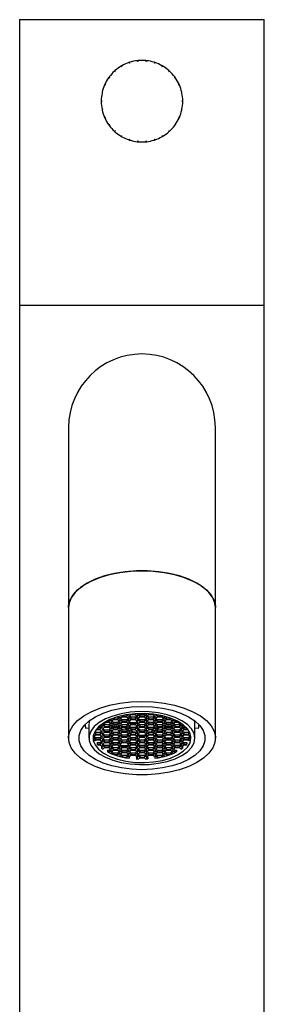
# Model space of a CAD drawing. Units: millimetres. Extents: x 20 to 283, y 20 to 450.
# Drawn here: x 29 to 59, y 329 to 450 of the extents above; entities that cross this region are included whole.
import ezdxf

# ---------------------------------------------------------------- set-up
doc = ezdxf.new("R2010")
doc.units = ezdxf.units.MM

msp = doc.modelspace()

# ---------------------------------------------------------------- linework, layer by layer
at = {"color": 7, "linetype": 'Continuous', "lineweight": 25}
for p, q in [((28.7, 450.18), (28.7, 415.18)), ((28.7, 450.18), (43.7, 450.18)), ((43.7, 450.18), (58.7, 450.18)), ((58.7, 415.18), (58.7, 450.18)), ((41.2, 444.51), (41.16, 444.48)), ((41.16, 444.48), (41.25, 444.42)), ((41.25, 444.53), (41.2, 444.51)), ((41.25, 444.42), (41.2, 444.51)), ((41.25, 444.42), (41.25, 444.53)), ((42.16, 444.93), (42.11, 444.91)), ((42.11, 444.91), (42.19, 444.84)), ((42.21, 444.95), (42.16, 444.93)), ((42.19, 444.84), (42.16, 444.93)), ((42.19, 444.84), (42.21, 444.95)), ((43.18, 445.15), (43.13, 445.14)), ((43.13, 445.14), (43.19, 445.05)), ((43.19, 445.05), (43.18, 445.15)), ((43.23, 445.15), (43.18, 445.15)), ((43.19, 445.05), (43.23, 445.15)), ((44.18, 445.15), (44.22, 445.05)), ((44.23, 445.15), (44.18, 445.15)), ((44.22, 445.05), (44.23, 445.15)), ((44.22, 445.05), (44.28, 445.14)), ((44.28, 445.14), (44.23, 445.15)), ((45.2, 444.95), (45.22, 444.84)), ((45.25, 444.93), (45.2, 444.94)), ((45.22, 444.84), (45.25, 444.93)), ((45.22, 444.84), (45.3, 444.91)), ((45.3, 444.91), (45.25, 444.93)), ((46.16, 444.53), (46.15, 444.42)), ((46.15, 444.42), (46.2, 444.51)), ((46.15, 444.42), (46.25, 444.48)), ((46.2, 444.51), (46.16, 444.53)), ((46.25, 444.48), (46.2, 444.51)), ((39.69, 443.15), (39.66, 443.11)), ((39.74, 443.06), (39.69, 443.15)), ((40.36, 443.89), (40.32, 443.86)), ((40.32, 443.86), (40.43, 443.82)), ((40.4, 443.92), (40.36, 443.89)), ((40.43, 443.82), (40.36, 443.89)), ((40.43, 443.82), (40.4, 443.92)), ((47.01, 443.92), (46.98, 443.82)), ((46.98, 443.82), (47.05, 443.89)), ((46.98, 443.82), (47.09, 443.86)), ((47.05, 443.89), (47.01, 443.92)), ((47.09, 443.86), (47.05, 443.89)), ((47.72, 443.15), (47.67, 443.06)), ((47.75, 443.11), (47.72, 443.15)), ((39.14, 442.21), (39.12, 442.16)), ((39.12, 442.16), (39.23, 442.17)), ((39.16, 442.25), (39.14, 442.21)), ((39.23, 442.17), (39.14, 442.21)), ((39.23, 442.17), (39.16, 442.25)), ((39.66, 443.11), (39.63, 443.07)), ((39.63, 443.07), (39.74, 443.06)), ((39.74, 443.06), (39.66, 443.11)), ((47.67, 443.06), (47.75, 443.11)), ((47.67, 443.06), (47.78, 443.07)), ((47.78, 443.07), (47.75, 443.11)), ((48.25, 442.25), (48.18, 442.17)), ((48.18, 442.17), (48.27, 442.21)), ((48.18, 442.17), (48.29, 442.16)), ((48.27, 442.21), (48.25, 442.25)), ((48.29, 442.16), (48.27, 442.21)), ((38.81, 441.21), (38.8, 441.17)), ((38.8, 441.17), (38.91, 441.19)), ((38.82, 441.26), (38.81, 441.21)), ((38.91, 441.19), (38.81, 441.21)), ((38.91, 441.19), (38.82, 441.26)), ((48.58, 441.26), (48.5, 441.19)), ((48.5, 441.19), (48.59, 441.21)), ((48.5, 441.19), (48.6, 441.17)), ((48.59, 441.21), (48.58, 441.26)), ((48.6, 441.17), (48.59, 441.21)), ((38.8, 440.18), (38.7, 440.23)), ((38.7, 440.23), (38.7, 440.18)), ((38.7, 440.13), (38.8, 440.18)), ((38.8, 440.18), (38.7, 440.18)), ((38.7, 440.18), (38.71, 440.13)), ((48.7, 440.23), (48.6, 440.18)), ((48.6, 440.18), (48.7, 440.13)), ((48.6, 440.18), (48.7, 440.18)), ((48.7, 440.18), (48.7, 440.22)), ((48.7, 440.13), (48.7, 440.18)), ((38.91, 439.16), (38.8, 439.18)), ((38.8, 439.18), (38.81, 439.14)), ((38.91, 439.16), (38.81, 439.14)), ((38.81, 439.14), (38.82, 439.09)), ((38.82, 439.09), (38.91, 439.16)), ((48.6, 439.18), (48.5, 439.16)), ((48.5, 439.16), (48.58, 439.09)), ((48.5, 439.16), (48.59, 439.14)), ((48.58, 439.09), (48.59, 439.14)), ((48.59, 439.14), (48.6, 439.18)), ((39.23, 438.18), (39.12, 438.19)), ((39.12, 438.19), (39.14, 438.14)), ((39.23, 438.18), (39.14, 438.14)), ((39.14, 438.14), (39.16, 438.1)), ((39.16, 438.1), (39.23, 438.18)), ((39.74, 437.3), (39.63, 437.28)), ((39.63, 437.28), (39.66, 437.24)), ((39.74, 437.3), (39.66, 437.24)), ((39.66, 437.24), (39.69, 437.2)), ((39.69, 437.2), (39.74, 437.3)), ((47.78, 437.28), (47.67, 437.3)), ((47.67, 437.3), (47.72, 437.2)), ((47.67, 437.3), (47.75, 437.24)), ((47.72, 437.2), (47.75, 437.24)), ((47.75, 437.24), (47.78, 437.28)), ((48.29, 438.19), (48.18, 438.18)), ((48.18, 438.18), (48.25, 438.1)), ((48.18, 438.18), (48.27, 438.14)), ((48.25, 438.1), (48.27, 438.14)), ((48.27, 438.14), (48.29, 438.19)), ((40.43, 436.53), (40.32, 436.49)), ((40.32, 436.49), (40.36, 436.46)), ((40.43, 436.53), (40.36, 436.46)), ((40.36, 436.46), (40.4, 436.43)), ((40.4, 436.43), (40.43, 436.53)), ((41.25, 435.93), (41.16, 435.87)), ((41.25, 435.93), (41.2, 435.85)), ((41.25, 435.82), (41.25, 435.93)), ((46.25, 435.87), (46.15, 435.93)), ((46.15, 435.93), (46.16, 435.82)), ((46.15, 435.93), (46.2, 435.85)), ((47.09, 436.49), (46.98, 436.53)), ((46.98, 436.53), (47.01, 436.43)), ((46.98, 436.53), (47.05, 436.46)), ((47.01, 436.43), (47.05, 436.46)), ((47.05, 436.46), (47.09, 436.49)), ((41.16, 435.87), (41.2, 435.85)), ((41.2, 435.85), (41.25, 435.82)), ((42.19, 435.52), (42.11, 435.44)), ((42.11, 435.44), (42.16, 435.42)), ((42.19, 435.52), (42.16, 435.42)), ((42.16, 435.42), (42.21, 435.41)), ((42.21, 435.4), (42.19, 435.52)), ((43.19, 435.3), (43.13, 435.21)), ((43.13, 435.21), (43.18, 435.2)), ((43.19, 435.3), (43.18, 435.2)), ((43.18, 435.2), (43.23, 435.2)), ((43.23, 435.2), (43.19, 435.3)), ((44.22, 435.3), (44.18, 435.2)), ((44.18, 435.2), (44.23, 435.2)), ((44.28, 435.21), (44.22, 435.3)), ((44.22, 435.3), (44.23, 435.2)), ((44.23, 435.2), (44.28, 435.21)), ((45.22, 435.52), (45.2, 435.4)), ((45.2, 435.41), (45.25, 435.42)), ((45.3, 435.44), (45.22, 435.52)), ((45.22, 435.52), (45.25, 435.42)), ((45.25, 435.42), (45.3, 435.44)), ((46.16, 435.82), (46.2, 435.85)), ((46.2, 435.85), (46.25, 435.87)), ((28.7, 415.18), (28.7, 265.18)), ((28.7, 415.18), (43.7, 415.18)), ((43.7, 415.18), (58.7, 415.18)), ((58.7, 265.18), (58.7, 415.18)), ((34.7, 400.18), (34.7, 382.68)), ((52.7, 382.68), (52.7, 400.18)), ((34.7, 382.68), (34.7, 378.09)), ((52.7, 378.09), (52.7, 382.68)), ((34.7, 378.09), (34.7, 362.07)), ((52.7, 362.07), (52.7, 378.09)), ((40.74, 364.44), (41.03, 364.69)), ((40.74, 364.66), (40.78, 364.69)), ((41.03, 364.69), (40.97, 364.74)), ((41.2, 364.8), (41.25, 364.75)), ((41.25, 364.81), (41.25, 364.75)), ((41.25, 364.75), (41.83, 364.75)), ((41.83, 364.75), (42.06, 364.96)), ((41.83, 364.92), (41.83, 364.75)), ((42.33, 364.94), (42.04, 364.69)), ((42.04, 364.69), (42.33, 364.44)), ((42.17, 364.8), (42.33, 364.66)), ((42.91, 364.94), (42.33, 364.94)), ((43.2, 364.69), (42.91, 364.94)), ((42.91, 364.66), (43.07, 364.8)), ((42.91, 364.44), (43.2, 364.69)), ((43.19, 365.06), (43.13, 365)), ((43.13, 365), (43.42, 364.75)), ((43.31, 365.06), (43.42, 364.97)), ((43.42, 364.97), (43.42, 364.75)), ((43.42, 364.97), (43.99, 364.97)), ((43.42, 364.75), (43.99, 364.75)), ((43.99, 364.97), (44.1, 365.06)), ((43.99, 364.75), (44.28, 365)), ((43.99, 364.97), (43.99, 364.75)), ((44.5, 364.94), (44.21, 364.69)), ((44.21, 364.69), (44.5, 364.44)), ((44.28, 365), (44.22, 365.06)), ((44.33, 364.8), (44.5, 364.66)), ((45.07, 364.94), (44.5, 364.94)), ((45.36, 364.69), (45.07, 364.94)), ((45.07, 364.66), (45.24, 364.8)), ((45.07, 364.44), (45.36, 364.69)), ((45.35, 364.96), (45.58, 364.75)), ((45.58, 364.92), (45.58, 364.75)), ((45.58, 364.75), (46.16, 364.75)), ((46.16, 364.81), (46.16, 364.75)), ((46.16, 364.75), (46.21, 364.8)), ((46.43, 364.74), (46.37, 364.69)), ((46.37, 364.69), (46.66, 364.44)), ((46.62, 364.69), (46.66, 364.66)), ((37.2, 363.8), (37.2, 362.07)), ((38.58, 363.41), (38.74, 363.55)), ((38.87, 363.44), (38.62, 363.66)), ((39.01, 363.94), (38.8, 363.75)), ((38.8, 363.75), (39.08, 363.5)), ((38.92, 363.86), (39.08, 363.72)), ((39.08, 363.72), (39.08, 363.5)), ((39.08, 363.72), (39.66, 363.72)), ((39.08, 363.5), (39.66, 363.5)), ((39.66, 364), (39.12, 364)), ((39.34, 364.13), (39.66, 364.13)), ((39.66, 364.13), (39.95, 364.38)), ((39.66, 364.29), (39.66, 364.13)), ((39.95, 363.75), (39.66, 364)), ((39.66, 363.72), (39.83, 363.86)), ((39.66, 363.5), (39.95, 363.75)), ((39.66, 363.72), (39.66, 363.5)), ((40.17, 364.32), (39.88, 364.07)), ((39.88, 364.07), (40.17, 363.82)), ((40.17, 363.69), (39.88, 363.44)), ((39.95, 364.38), (39.93, 364.4)), ((40, 364.17), (40.17, 364.03)), ((40, 363.55), (40.17, 363.41)), ((40.12, 364.48), (40.17, 364.44)), ((40.17, 364.49), (40.17, 364.44)), ((40.17, 364.44), (40.74, 364.44)), ((40.74, 364.32), (40.17, 364.32)), ((40.17, 364.03), (40.17, 363.82)), ((40.17, 364.03), (40.74, 364.03)), ((40.17, 363.82), (40.74, 363.82)), ((40.74, 363.69), (40.17, 363.69)), ((40.67, 364.66), (40.74, 364.66)), ((40.74, 364.66), (40.74, 364.44)), ((41.03, 364.07), (40.74, 364.32)), ((40.74, 364.03), (40.91, 364.17)), ((40.74, 363.82), (41.03, 364.07)), ((40.74, 364.03), (40.74, 363.82)), ((41.03, 363.44), (40.74, 363.69)), ((40.74, 363.41), (40.91, 363.55)), ((41.25, 364.63), (40.96, 364.38)), ((40.96, 364.38), (41.25, 364.13)), ((41.25, 364), (40.96, 363.75)), ((40.96, 363.75), (41.25, 363.5)), ((41.09, 364.49), (41.25, 364.34)), ((41.09, 363.86), (41.25, 363.72)), ((41.83, 364.63), (41.25, 364.63)), ((41.25, 364.34), (41.25, 364.13)), ((41.25, 364.34), (41.83, 364.34)), ((41.25, 364.13), (41.83, 364.13)), ((41.83, 364), (41.25, 364)), ((41.25, 363.72), (41.25, 363.5)), ((41.25, 363.72), (41.83, 363.72)), ((41.25, 363.5), (41.83, 363.5)), ((42.12, 364.38), (41.83, 364.63)), ((41.83, 364.34), (41.99, 364.49)), ((41.83, 364.13), (42.12, 364.38)), ((41.83, 364.34), (41.83, 364.13)), ((42.12, 363.75), (41.83, 364)), ((41.83, 363.72), (41.99, 363.86)), ((41.83, 363.5), (42.12, 363.75)), ((41.83, 363.72), (41.83, 363.5)), ((42.33, 364.32), (42.04, 364.07)), ((42.04, 364.07), (42.33, 363.82)), ((42.33, 363.69), (42.04, 363.44)), ((42.33, 363.95), (42.12, 364.13)), ((42.17, 363.55), (42.33, 363.41)), ((42.33, 364.66), (42.33, 364.44)), ((42.33, 364.66), (42.91, 364.66)), ((42.33, 364.44), (42.91, 364.44)), ((42.91, 364.32), (42.33, 364.32)), ((42.91, 363.95), (42.33, 363.95)), ((42.33, 363.95), (42.33, 363.82)), ((42.33, 363.82), (42.91, 363.82)), ((42.91, 363.69), (42.33, 363.69)), ((42.91, 364.66), (42.91, 364.44)), ((43.2, 364.07), (42.91, 364.32)), ((43.12, 364.13), (42.91, 363.95)), ((42.91, 363.82), (43.2, 364.07)), ((42.91, 363.95), (42.91, 363.82)), ((43.2, 363.44), (42.91, 363.69)), ((42.91, 363.41), (43.07, 363.55)), ((43.42, 364.63), (43.13, 364.38)), ((43.13, 364.38), (43.42, 364.13)), ((43.42, 364), (43.13, 363.75)), ((43.13, 363.75), (43.42, 363.5)), ((43.25, 364.49), (43.42, 364.34)), ((43.25, 363.86), (43.42, 363.72)), ((43.99, 364.63), (43.42, 364.63)), ((43.42, 364.34), (43.42, 364.13)), ((43.42, 364.34), (43.99, 364.34)), ((43.42, 364.13), (43.99, 364.13)), ((43.99, 364), (43.42, 364)), ((43.42, 363.72), (43.42, 363.5)), ((43.42, 363.72), (43.99, 363.72)), ((43.42, 363.5), (43.99, 363.5)), ((44.28, 364.38), (43.99, 364.63)), ((43.99, 364.34), (44.16, 364.49)), ((43.99, 364.13), (44.28, 364.38)), ((43.99, 364.34), (43.99, 364.13)), ((44.28, 363.75), (43.99, 364)), ((43.99, 363.72), (44.16, 363.86)), ((43.99, 363.5), (44.28, 363.75)), ((43.99, 363.72), (43.99, 363.5)), ((44.5, 364.32), (44.21, 364.07)), ((44.21, 364.07), (44.5, 363.82)), ((44.5, 363.69), (44.21, 363.44)), ((44.33, 364.17), (44.5, 364.03)), ((44.33, 363.55), (44.5, 363.41)), ((44.5, 364.66), (44.5, 364.44)), ((44.5, 364.66), (45.07, 364.66)), ((44.5, 364.44), (45.07, 364.44)), ((45.07, 364.32), (44.5, 364.32)), ((44.5, 364.03), (44.5, 363.82)), ((44.5, 364.03), (45.07, 364.03)), ((44.5, 363.82), (45.07, 363.82)), ((45.07, 363.69), (44.5, 363.69)), ((45.07, 364.66), (45.07, 364.44)), ((45.36, 364.07), (45.07, 364.32)), ((45.07, 364.03), (45.24, 364.17)), ((45.07, 363.82), (45.36, 364.07)), ((45.07, 364.03), (45.07, 363.82)), ((45.36, 363.44), (45.07, 363.69)), ((45.07, 363.41), (45.24, 363.55)), ((45.58, 364.63), (45.29, 364.38)), ((45.29, 364.38), (45.58, 364.13)), ((45.58, 364), (45.29, 363.75)), ((45.29, 363.75), (45.58, 363.5)), ((45.42, 364.49), (45.58, 364.34)), ((45.42, 363.86), (45.58, 363.72)), ((46.16, 364.63), (45.58, 364.63)), ((45.58, 364.34), (45.58, 364.13)), ((45.58, 364.34), (46.16, 364.34)), ((45.58, 364.13), (46.16, 364.13)), ((46.16, 364), (45.58, 364)), ((45.58, 363.72), (45.58, 363.5)), ((45.58, 363.72), (46.16, 363.72)), ((45.58, 363.5), (46.16, 363.5)), ((46.45, 364.38), (46.16, 364.63)), ((46.16, 364.34), (46.32, 364.49)), ((46.16, 364.13), (46.45, 364.38)), ((46.16, 364.34), (46.16, 364.13)), ((46.45, 363.75), (46.16, 364)), ((46.16, 363.72), (46.32, 363.86)), ((46.16, 363.5), (46.45, 363.75)), ((46.16, 363.72), (46.16, 363.5)), ((46.66, 364.32), (46.37, 364.07)), ((46.37, 364.07), (46.66, 363.82)), ((46.66, 363.69), (46.37, 363.44)), ((46.5, 364.17), (46.66, 364.03)), ((46.5, 363.55), (46.66, 363.41)), ((46.66, 364.66), (46.66, 364.44)), ((46.66, 364.66), (46.74, 364.66)), ((46.66, 364.44), (47.24, 364.44)), ((47.24, 364.32), (46.66, 364.32)), ((46.66, 364.03), (46.66, 363.82)), ((46.66, 364.03), (47.24, 364.03)), ((46.66, 363.82), (47.24, 363.82)), ((47.24, 363.69), (46.66, 363.69)), ((47.24, 364.49), (47.24, 364.44)), ((47.24, 364.44), (47.28, 364.48)), ((47.53, 364.07), (47.24, 364.32)), ((47.24, 364.03), (47.4, 364.17)), ((47.24, 363.82), (47.53, 364.07)), ((47.24, 364.03), (47.24, 363.82)), ((47.53, 363.44), (47.24, 363.69)), ((47.24, 363.41), (47.4, 363.55)), ((47.48, 364.4), (47.46, 364.38)), ((47.46, 364.38), (47.75, 364.13)), ((47.75, 364), (47.46, 363.75)), ((47.46, 363.75), (47.75, 363.5)), ((47.58, 363.86), (47.75, 363.72)), ((47.75, 364.29), (47.75, 364.13)), ((47.75, 364.13), (48.07, 364.13)), ((48.29, 364), (47.75, 364)), ((47.75, 363.72), (47.75, 363.5)), ((47.75, 363.72), (48.32, 363.72)), ((47.75, 363.5), (48.32, 363.5)), ((48.32, 363.72), (48.49, 363.86)), ((48.32, 363.5), (48.61, 363.75)), ((48.32, 363.72), (48.32, 363.5)), ((48.61, 363.75), (48.39, 363.94)), ((48.79, 363.66), (48.54, 363.44)), ((48.66, 363.55), (48.83, 363.41)), ((50.2, 362.07), (50.2, 363.8)), ((36.78, 363.3), (37.2, 363.33)), ((38, 362.44), (37.73, 362.21)), ((37.84, 362.71), (38, 362.57)), ((37.84, 362.3), (38, 362.16)), ((37.91, 362.86), (38, 362.78)), ((38, 362.78), (38, 362.57)), ((38, 362.78), (38.58, 362.78)), ((38, 362.57), (38.58, 362.57)), ((38.58, 362.44), (38, 362.44)), ((38.58, 363.07), (38.04, 363.07)), ((38.14, 363.19), (38.58, 363.19)), ((38.33, 363.41), (38.58, 363.41)), ((38.58, 363.19), (38.87, 363.44)), ((38.58, 363.41), (38.58, 363.19)), ((38.87, 362.82), (38.58, 363.07)), ((38.58, 362.78), (38.74, 362.92)), ((38.58, 362.57), (38.87, 362.82)), ((38.58, 362.78), (38.58, 362.57)), ((38.87, 362.19), (38.58, 362.44)), ((38.58, 362.16), (38.74, 362.3)), ((39.08, 363.38), (38.8, 363.13)), ((38.8, 363.13), (39.08, 362.88)), ((39.08, 362.75), (38.8, 362.5)), ((38.8, 362.5), (39.08, 362.25)), ((38.92, 363.24), (39.08, 363.09)), ((38.92, 362.61), (39.08, 362.47)), ((39.66, 363.38), (39.08, 363.38)), ((39.08, 363.09), (39.08, 362.88)), ((39.08, 363.09), (39.66, 363.09)), ((39.08, 362.88), (39.66, 362.88)), ((39.66, 362.75), (39.08, 362.75)), ((39.08, 362.47), (39.08, 362.25)), ((39.08, 362.47), (39.66, 362.47)), ((39.08, 362.25), (39.66, 362.25)), ((39.95, 363.13), (39.66, 363.38)), ((39.66, 363.09), (39.83, 363.24)), ((39.66, 362.88), (39.95, 363.13)), ((39.66, 363.09), (39.66, 362.88)), ((39.95, 362.5), (39.66, 362.75)), ((39.66, 362.47), (39.83, 362.61)), ((39.66, 362.25), (39.95, 362.5)), ((39.66, 362.47), (39.66, 362.25)), ((39.88, 363.44), (40.17, 363.19)), ((40.17, 363.07), (39.88, 362.82)), ((39.88, 362.82), (40.17, 362.57)), ((40.17, 362.44), (39.88, 362.19)), ((40, 362.92), (40.17, 362.78)), ((40, 362.3), (40.17, 362.16)), ((40.17, 363.41), (40.17, 363.19)), ((40.17, 363.41), (40.74, 363.41)), ((40.17, 363.19), (40.74, 363.19)), ((40.74, 363.07), (40.17, 363.07)), ((40.17, 362.78), (40.17, 362.57)), ((40.17, 362.78), (40.74, 362.78)), ((40.17, 362.57), (40.74, 362.57)), ((40.74, 362.44), (40.17, 362.44)), ((40.74, 363.19), (41.03, 363.44)), ((40.74, 363.41), (40.74, 363.19)), ((41.03, 362.82), (40.74, 363.07)), ((40.74, 362.78), (40.91, 362.92)), ((40.74, 362.57), (41.03, 362.82)), ((40.74, 362.78), (40.74, 362.57)), ((41.03, 362.19), (40.74, 362.44)), ((40.74, 362.16), (40.91, 362.3)), ((41.25, 363.38), (40.96, 363.13)), ((40.96, 363.13), (41.25, 362.88)), ((41.25, 362.75), (40.96, 362.5)), ((40.96, 362.5), (41.25, 362.25)), ((41.09, 363.24), (41.25, 363.09)), ((41.09, 362.61), (41.25, 362.47)), ((41.83, 363.38), (41.25, 363.38)), ((41.25, 363.09), (41.25, 362.88)), ((41.25, 363.09), (41.83, 363.09)), ((41.25, 362.88), (41.83, 362.88)), ((41.83, 362.75), (41.25, 362.75)), ((41.25, 362.47), (41.25, 362.25)), ((41.25, 362.47), (41.83, 362.47)), ((41.25, 362.25), (41.83, 362.25)), ((41.8, 363.29), (41.99, 363.24)), ((42.12, 363.13), (41.83, 363.38)), ((41.83, 363.09), (41.99, 363.24)), ((41.83, 362.88), (42.12, 363.13)), ((41.83, 363.09), (41.83, 362.88)), ((42.12, 362.5), (41.83, 362.75)), ((41.83, 362.47), (41.99, 362.61)), ((41.83, 362.25), (42.12, 362.5)), ((41.83, 362.47), (41.83, 362.25)), ((42.04, 363.44), (42.33, 363.19)), ((42.33, 363.07), (42.04, 362.82)), ((42.04, 362.82), (42.33, 362.57)), ((42.33, 362.44), (42.04, 362.19)), ((42.17, 362.92), (42.33, 362.78)), ((42.17, 362.3), (42.33, 362.16)), ((42.84, 362.78), (42.19, 362.85)), ((42.33, 363.41), (42.33, 363.19)), ((42.33, 363.41), (42.91, 363.41)), ((42.33, 363.19), (42.91, 363.19)), ((42.91, 363.07), (42.33, 363.07)), ((42.33, 362.78), (42.33, 362.57)), ((42.33, 362.78), (42.91, 362.78)), ((42.33, 362.57), (42.91, 362.57)), ((42.91, 362.44), (42.33, 362.44)), ((42.91, 363.19), (43.2, 363.44)), ((42.91, 363.41), (42.91, 363.19)), ((43.2, 362.82), (42.91, 363.07)), ((42.91, 362.78), (43.07, 362.92)), ((42.91, 362.57), (43.2, 362.82)), ((42.91, 362.78), (42.91, 362.57)), ((43.2, 362.19), (42.91, 362.44)), ((42.91, 362.16), (43.07, 362.3)), ((43.42, 363.38), (43.13, 363.13)), ((43.13, 363.13), (43.42, 362.88)), ((43.42, 362.75), (43.13, 362.5)), ((43.13, 362.5), (43.42, 362.25)), ((43.42, 362.38), (43.2, 362.57)), ((43.25, 363.24), (43.42, 363.09)), ((43.99, 363.38), (43.42, 363.38)), ((43.42, 363.09), (43.42, 362.88)), ((43.42, 363.09), (43.99, 363.09)), ((43.42, 362.88), (43.99, 362.88)), ((43.99, 362.75), (43.42, 362.75)), ((43.99, 362.38), (43.42, 362.38)), ((43.42, 362.38), (43.42, 362.25)), ((43.42, 362.25), (43.99, 362.25)), ((44.28, 363.13), (43.99, 363.38)), ((43.99, 363.09), (44.16, 363.24)), ((43.99, 362.88), (44.28, 363.13)), ((43.99, 363.09), (43.99, 362.88)), ((44.28, 362.5), (43.99, 362.75)), ((44.21, 362.57), (43.99, 362.38)), ((43.99, 362.25), (44.28, 362.5)), ((43.99, 362.38), (43.99, 362.25)), ((44.21, 363.44), (44.5, 363.19)), ((44.5, 363.07), (44.21, 362.82)), ((44.21, 362.82), (44.5, 362.57)), ((44.5, 362.44), (44.21, 362.19)), ((44.33, 362.92), (44.5, 362.78)), ((44.33, 362.3), (44.5, 362.16)), ((44.5, 363.41), (44.5, 363.19)), ((44.5, 363.41), (45.07, 363.41)), ((44.5, 363.19), (45.07, 363.19)), ((45.07, 363.07), (44.5, 363.07)), ((44.5, 362.78), (44.5, 362.57)), ((44.5, 362.78), (45.07, 362.78)), ((44.5, 362.57), (45.07, 362.57)), ((45.07, 362.44), (44.5, 362.44)), ((45.14, 362.84), (44.57, 362.78)), ((45.07, 363.19), (45.36, 363.44)), ((45.07, 363.41), (45.07, 363.19)), ((45.36, 362.82), (45.07, 363.07)), ((45.07, 362.78), (45.24, 362.92)), ((45.07, 362.57), (45.36, 362.82)), ((45.07, 362.78), (45.07, 362.57)), ((45.36, 362.19), (45.07, 362.44)), ((45.07, 362.16), (45.24, 362.3)), ((45.58, 363.38), (45.29, 363.13)), ((45.29, 363.13), (45.58, 362.88)), ((45.58, 362.75), (45.29, 362.5)), ((45.29, 362.5), (45.58, 362.25)), ((45.42, 363.24), (45.61, 363.29)), ((45.42, 363.24), (45.58, 363.09)), ((45.42, 362.61), (45.58, 362.47)), ((46.16, 363.38), (45.58, 363.38)), ((45.58, 363.09), (45.58, 362.88)), ((45.58, 363.09), (46.16, 363.09)), ((45.58, 362.88), (46.16, 362.88)), ((46.16, 362.75), (45.58, 362.75)), ((45.58, 362.47), (45.58, 362.25)), ((45.58, 362.47), (46.16, 362.47)), ((45.58, 362.25), (46.16, 362.25)), ((46.45, 363.13), (46.16, 363.38)), ((46.16, 363.09), (46.32, 363.24)), ((46.16, 362.88), (46.45, 363.13)), ((46.16, 363.09), (46.16, 362.88)), ((46.45, 362.5), (46.16, 362.75)), ((46.16, 362.47), (46.32, 362.61)), ((46.16, 362.25), (46.45, 362.5)), ((46.16, 362.47), (46.16, 362.25)), ((46.37, 363.44), (46.66, 363.19)), ((46.66, 363.07), (46.37, 362.82)), ((46.37, 362.82), (46.66, 362.57)), ((46.66, 362.44), (46.37, 362.19)), ((46.66, 362.07), (46.45, 362.26)), ((46.5, 362.92), (46.66, 362.78)), ((46.66, 363.41), (46.66, 363.19)), ((46.66, 363.41), (47.24, 363.41)), ((46.66, 363.19), (47.24, 363.19)), ((47.24, 363.07), (46.66, 363.07)), ((46.66, 362.78), (46.66, 362.57)), ((46.66, 362.78), (47.24, 362.78)), ((46.66, 362.57), (47.24, 362.57)), ((47.24, 362.44), (46.66, 362.44)), ((47.24, 363.19), (47.53, 363.44)), ((47.24, 363.41), (47.24, 363.19)), ((47.53, 362.82), (47.24, 363.07)), ((47.24, 362.78), (47.4, 362.92)), ((47.24, 362.57), (47.53, 362.82)), ((47.24, 362.78), (47.24, 362.57)), ((47.53, 362.19), (47.24, 362.44)), ((47.45, 362.26), (47.24, 362.07)), ((47.75, 363.38), (47.46, 363.13)), ((47.46, 363.13), (47.75, 362.88)), ((47.75, 362.75), (47.46, 362.5)), ((47.46, 362.5), (47.75, 362.25)), ((47.58, 363.24), (47.75, 363.09)), ((47.58, 362.61), (47.75, 362.47)), ((48.32, 363.38), (47.75, 363.38)), ((47.75, 363.09), (47.75, 362.88)), ((47.75, 363.09), (48.32, 363.09)), ((47.75, 362.88), (48.32, 362.88)), ((48.32, 362.75), (47.75, 362.75)), ((47.75, 362.47), (47.75, 362.25)), ((47.75, 362.47), (48.32, 362.47)), ((47.75, 362.25), (48.32, 362.25)), ((48.61, 363.13), (48.32, 363.38)), ((48.32, 363.09), (48.49, 363.24)), ((48.32, 362.88), (48.61, 363.13)), ((48.32, 363.09), (48.32, 362.88)), ((48.61, 362.5), (48.32, 362.75)), ((48.32, 362.47), (48.49, 362.61)), ((48.32, 362.25), (48.61, 362.5)), ((48.32, 362.47), (48.32, 362.25)), ((48.54, 363.44), (48.83, 363.19)), ((48.83, 363.07), (48.54, 362.82)), ((48.54, 362.82), (48.83, 362.57)), ((48.83, 362.44), (48.54, 362.19)), ((48.66, 362.92), (48.83, 362.78)), ((48.66, 362.3), (48.83, 362.16)), ((48.83, 363.41), (48.83, 363.19)), ((48.83, 363.41), (49.07, 363.41)), ((48.83, 363.19), (49.27, 363.19)), ((49.36, 363.07), (48.83, 363.07)), ((48.83, 362.78), (48.83, 362.57)), ((48.83, 362.78), (49.41, 362.78)), ((48.83, 362.57), (49.41, 362.57)), ((49.41, 362.44), (48.83, 362.44)), ((49.41, 362.78), (49.49, 362.86)), ((49.41, 362.78), (49.41, 362.57)), ((49.41, 362.57), (49.57, 362.71)), ((49.67, 362.21), (49.41, 362.44)), ((49.41, 362.16), (49.57, 362.3)), ((50.2, 363.33), (50.63, 363.3)), ((37.74, 362.21), (37.74, 362.17)), ((37.74, 362.17), (38, 361.94)), ((38, 361.82), (37.91, 361.73)), ((38, 362.16), (38, 361.94)), ((38, 362.16), (38.58, 362.16)), ((38, 361.94), (38.58, 361.94)), ((38.58, 361.82), (38, 361.82)), ((38.19, 361.53), (38.19, 361.32)), ((38.19, 361.53), (38.58, 361.53)), ((38.19, 361.32), (38.58, 361.32)), ((38.58, 361.19), (38.31, 361.19)), ((38.58, 361.94), (38.87, 362.19)), ((38.58, 362.16), (38.58, 361.94)), ((38.87, 361.57), (38.58, 361.82)), ((38.58, 361.53), (38.74, 361.67)), ((38.58, 361.32), (38.87, 361.57)), ((38.58, 361.53), (38.58, 361.32)), ((38.87, 360.94), (38.58, 361.19)), ((38.73, 361.04), (38.74, 361.05)), ((39.08, 362.13), (38.8, 361.88)), ((38.8, 361.88), (39.08, 361.63)), ((39.08, 361.5), (38.8, 361.25)), ((38.8, 361.25), (39.08, 361)), ((38.92, 361.99), (39.08, 361.84)), ((38.92, 361.36), (39.08, 361.22)), ((39.66, 362.13), (39.08, 362.13)), ((39.08, 361.84), (39.08, 361.63)), ((39.08, 361.84), (39.66, 361.84)), ((39.08, 361.63), (39.66, 361.63)), ((39.66, 361.5), (39.08, 361.5)), ((39.08, 361.22), (39.08, 361)), ((39.08, 361.22), (39.66, 361.22)), ((39.95, 361.88), (39.66, 362.13)), ((39.66, 361.84), (39.83, 361.99)), ((39.66, 361.63), (39.95, 361.88)), ((39.66, 361.84), (39.66, 361.63)), ((39.95, 361.25), (39.66, 361.5)), ((39.66, 361.22), (39.83, 361.36)), ((39.66, 361), (39.95, 361.25)), ((39.66, 361.22), (39.66, 361)), ((39.88, 362.19), (40.17, 361.94)), ((40.17, 361.82), (39.88, 361.57)), ((39.88, 361.57), (40.17, 361.32)), ((40.17, 361.19), (39.88, 360.94)), ((40, 361.67), (40.17, 361.53)), ((40, 361.05), (40.17, 360.91)), ((40.17, 362.16), (40.17, 361.94)), ((40.17, 362.16), (40.74, 362.16)), ((40.17, 361.94), (40.74, 361.94)), ((40.74, 361.82), (40.17, 361.82)), ((40.17, 361.53), (40.17, 361.32)), ((40.17, 361.53), (40.74, 361.53)), ((40.17, 361.32), (40.74, 361.32)), ((40.74, 361.19), (40.17, 361.19)), ((40.74, 361.94), (41.03, 362.19)), ((40.74, 362.16), (40.74, 361.94)), ((41.03, 361.57), (40.74, 361.82)), ((40.74, 361.53), (40.91, 361.67)), ((40.74, 361.32), (41.03, 361.57)), ((40.74, 361.53), (40.74, 361.32)), ((41.03, 360.94), (40.74, 361.19)), ((40.74, 360.91), (40.91, 361.05)), ((41.25, 362.13), (40.96, 361.88)), ((40.96, 361.88), (41.25, 361.63)), ((41.25, 361.5), (40.96, 361.25)), ((40.96, 361.25), (41.25, 361)), ((41.25, 361.13), (41.04, 361.32)), ((41.09, 361.99), (41.25, 361.84)), ((41.83, 362.13), (41.25, 362.13)), ((41.25, 361.84), (41.25, 361.63)), ((41.25, 361.84), (41.83, 361.84)), ((41.25, 361.63), (41.83, 361.63)), ((41.83, 361.5), (41.25, 361.5)), ((41.83, 361.13), (41.25, 361.13)), ((41.25, 361.13), (41.25, 361)), ((42.12, 361.88), (41.83, 362.13)), ((41.83, 361.84), (41.99, 361.99)), ((41.83, 361.63), (42.12, 361.88)), ((41.83, 361.84), (41.83, 361.63)), ((42.12, 361.25), (41.83, 361.5)), ((42.04, 361.32), (41.83, 361.13)), ((41.83, 361), (42.12, 361.25)), ((41.83, 361.13), (41.83, 361)), ((42.04, 362.19), (42.33, 361.94)), ((42.33, 361.82), (42.04, 361.57)), ((42.04, 361.57), (42.33, 361.32)), ((42.33, 361.19), (42.04, 360.94)), ((42.17, 361.67), (42.33, 361.53)), ((42.17, 361.05), (42.33, 360.91)), ((42.33, 362.16), (42.33, 361.94)), ((42.33, 362.16), (42.91, 362.16)), ((42.33, 361.94), (42.91, 361.94)), ((42.91, 361.82), (42.33, 361.82)), ((42.33, 361.53), (42.33, 361.32)), ((42.33, 361.53), (42.91, 361.53)), ((42.33, 361.32), (42.91, 361.32)), ((42.91, 361.19), (42.33, 361.19)), ((42.91, 361.94), (43.2, 362.19)), ((42.91, 362.16), (42.91, 361.94)), ((43.2, 361.57), (42.91, 361.82)), ((42.91, 361.53), (43.07, 361.67)), ((42.91, 361.32), (43.2, 361.57)), ((42.91, 361.53), (42.91, 361.32)), ((43.2, 360.94), (42.91, 361.19)), ((42.91, 360.91), (43.07, 361.05)), ((43.42, 362.13), (43.13, 361.88)), ((43.13, 361.88), (43.42, 361.63)), ((43.42, 361.5), (43.13, 361.25)), ((43.13, 361.25), (43.42, 361)), ((43.25, 361.99), (43.42, 361.84)), ((43.25, 361.36), (43.42, 361.22)), ((43.99, 362.13), (43.42, 362.13)), ((43.42, 361.84), (43.42, 361.63)), ((43.42, 361.84), (43.99, 361.84)), ((43.42, 361.63), (43.99, 361.63)), ((43.99, 361.5), (43.42, 361.5)), ((43.42, 361.22), (43.42, 361)), ((43.42, 361.22), (43.99, 361.22)), ((44.28, 361.88), (43.99, 362.13)), ((43.99, 361.84), (44.16, 361.99)), ((43.99, 361.63), (44.28, 361.88)), ((43.99, 361.84), (43.99, 361.63)), ((44.28, 361.25), (43.99, 361.5)), ((43.99, 361.22), (44.16, 361.36)), ((43.99, 361), (44.28, 361.25)), ((43.99, 361.22), (43.99, 361)), ((44.21, 362.19), (44.5, 361.94)), ((44.5, 361.82), (44.21, 361.57)), ((44.21, 361.57), (44.5, 361.32)), ((44.5, 361.19), (44.21, 360.94)), ((44.33, 361.67), (44.5, 361.53)), ((44.33, 361.05), (44.5, 360.91)), ((44.5, 362.16), (44.5, 361.94)), ((44.5, 362.16), (45.07, 362.16)), ((44.5, 361.94), (45.07, 361.94)), ((45.07, 361.82), (44.5, 361.82)), ((44.5, 361.53), (44.5, 361.32)), ((44.5, 361.53), (45.07, 361.53)), ((44.5, 361.32), (45.07, 361.32)), ((45.07, 361.19), (44.5, 361.19)), ((45.07, 361.94), (45.36, 362.19)), ((45.07, 362.16), (45.07, 361.94)), ((45.36, 361.57), (45.07, 361.82)), ((45.07, 361.53), (45.24, 361.67)), ((45.07, 361.32), (45.36, 361.57)), ((45.07, 361.53), (45.07, 361.32)), ((45.36, 360.94), (45.07, 361.19)), ((45.07, 360.91), (45.24, 361.05)), ((45.58, 362.13), (45.29, 361.88)), ((45.29, 361.88), (45.58, 361.63)), ((45.58, 361.5), (45.29, 361.25)), ((45.29, 361.25), (45.58, 361)), ((45.42, 361.99), (45.58, 361.84)), ((45.42, 361.36), (45.58, 361.22)), ((46.16, 362.13), (45.58, 362.13)), ((45.58, 361.84), (45.58, 361.63)), ((45.58, 361.84), (46.16, 361.84)), ((45.58, 361.63), (46.16, 361.63)), ((46.16, 361.5), (45.58, 361.5)), ((45.58, 361.22), (45.58, 361)), ((45.58, 361.22), (46.16, 361.22)), ((46.45, 361.88), (46.16, 362.13)), ((46.16, 361.84), (46.32, 361.99)), ((46.16, 361.63), (46.45, 361.88)), ((46.16, 361.84), (46.16, 361.63)), ((46.45, 361.25), (46.16, 361.5)), ((46.16, 361.22), (46.32, 361.36)), ((46.16, 361), (46.45, 361.25)), ((46.16, 361.22), (46.16, 361)), ((46.37, 362.19), (46.66, 361.94)), ((46.66, 361.82), (46.37, 361.57)), ((46.37, 361.57), (46.66, 361.32)), ((46.66, 361.19), (46.37, 360.94)), ((46.5, 361.67), (46.66, 361.53)), ((46.5, 361.05), (46.66, 360.91)), ((47.24, 362.07), (46.66, 362.07)), ((46.66, 362.07), (46.66, 361.94)), ((46.66, 361.94), (47.24, 361.94)), ((47.24, 361.82), (46.66, 361.82)), ((46.66, 361.53), (46.66, 361.32)), ((46.66, 361.53), (47.24, 361.53)), ((46.66, 361.32), (47.24, 361.32)), ((47.24, 361.19), (46.66, 361.19)), ((47.24, 361.94), (47.53, 362.19)), ((47.24, 362.07), (47.24, 361.94)), ((47.53, 361.57), (47.24, 361.82)), ((47.24, 361.53), (47.4, 361.67)), ((47.24, 361.32), (47.53, 361.57)), ((47.24, 361.53), (47.24, 361.32)), ((47.53, 360.94), (47.24, 361.19)), ((47.24, 360.91), (47.4, 361.05)), ((47.75, 362.13), (47.46, 361.88)), ((47.46, 361.88), (47.75, 361.63)), ((47.75, 361.5), (47.46, 361.25)), ((47.46, 361.25), (47.75, 361)), ((47.58, 361.99), (47.75, 361.84)), ((47.58, 361.36), (47.75, 361.22)), ((48.32, 362.13), (47.75, 362.13)), ((47.75, 361.84), (47.75, 361.63)), ((47.75, 361.84), (48.32, 361.84)), ((47.75, 361.63), (48.32, 361.63)), ((48.32, 361.5), (47.75, 361.5)), ((47.75, 361.22), (47.75, 361)), ((47.75, 361.22), (48.32, 361.22)), ((48.61, 361.88), (48.32, 362.13)), ((48.32, 361.84), (48.49, 361.99)), ((48.32, 361.63), (48.61, 361.88)), ((48.32, 361.84), (48.32, 361.63)), ((48.61, 361.25), (48.32, 361.5)), ((48.32, 361.22), (48.49, 361.36)), ((48.32, 361), (48.61, 361.25)), ((48.32, 361.22), (48.32, 361)), ((48.54, 362.19), (48.83, 361.94)), ((48.83, 361.82), (48.54, 361.57)), ((48.54, 361.57), (48.83, 361.32)), ((48.83, 361.19), (48.54, 360.94)), ((48.66, 361.67), (48.83, 361.53)), ((48.66, 361.05), (48.67, 361.04)), ((48.83, 362.16), (48.83, 361.94)), ((48.83, 362.16), (49.41, 362.16)), ((48.83, 361.94), (49.41, 361.94)), ((49.41, 361.82), (48.83, 361.82)), ((48.83, 361.53), (48.83, 361.32)), ((48.83, 361.53), (49.21, 361.53)), ((48.83, 361.32), (49.21, 361.32)), ((49.1, 361.19), (48.83, 361.19)), ((49.21, 361.53), (49.21, 361.32)), ((49.41, 361.94), (49.67, 362.17)), ((49.41, 362.16), (49.41, 361.94)), ((49.5, 361.73), (49.41, 361.82)), ((49.67, 362.21), (49.67, 362.17)), ((38.73, 361.04), (38.73, 360.82)), ((38.73, 360.82), (38.87, 360.94)), ((39.08, 360.88), (38.89, 360.71)), ((39.08, 361), (39.66, 361)), ((39.66, 360.88), (39.08, 360.88)), ((39.47, 360.59), (39.47, 360.38)), ((39.47, 360.59), (39.66, 360.59)), ((39.47, 360.38), (39.66, 360.38)), ((39.95, 360.63), (39.66, 360.88)), ((39.66, 360.59), (39.83, 360.74)), ((39.66, 360.38), (39.95, 360.63)), ((39.66, 360.59), (39.66, 360.38)), ((39.88, 360.94), (40.17, 360.69)), ((40.17, 360.57), (39.88, 360.32)), ((39.88, 360.32), (40.14, 360.09)), ((40, 360.42), (40.14, 360.31)), ((40.14, 360.31), (40.14, 360.09)), ((40.17, 360.91), (40.17, 360.69)), ((40.17, 360.91), (40.74, 360.91)), ((40.17, 360.69), (40.74, 360.69)), ((40.74, 360.57), (40.17, 360.57)), ((40.21, 360.28), (40.21, 360.07)), ((40.21, 360.28), (40.74, 360.28)), ((40.21, 360.07), (40.74, 360.07)), ((40.74, 360.69), (41.03, 360.94)), ((40.74, 360.91), (40.74, 360.69)), ((41.03, 360.32), (40.74, 360.57)), ((40.74, 360.28), (40.91, 360.42)), ((40.74, 360.07), (41.03, 360.32)), ((40.74, 360.28), (40.74, 360.07)), ((41.25, 360.88), (40.96, 360.63)), ((40.96, 360.63), (41.25, 360.38)), ((41.25, 360.25), (40.96, 360)), ((40.96, 360), (41.23, 359.77)), ((41.09, 360.74), (41.25, 360.59)), ((41.09, 360.11), (41.23, 359.99)), ((41.23, 359.99), (41.23, 359.77)), ((41.25, 361), (41.83, 361)), ((41.83, 360.88), (41.25, 360.88)), ((41.25, 360.59), (41.25, 360.38)), ((41.25, 360.59), (41.83, 360.59)), ((41.25, 360.38), (41.83, 360.38)), ((41.83, 360.25), (41.25, 360.25)), ((41.31, 359.97), (41.31, 359.75)), ((41.31, 359.97), (41.83, 359.97)), ((42.12, 360.63), (41.83, 360.88)), ((41.83, 360.59), (41.99, 360.74)), ((41.83, 360.38), (42.12, 360.63)), ((41.83, 360.59), (41.83, 360.38)), ((42.12, 360), (41.83, 360.25)), ((41.83, 359.97), (41.99, 360.11)), ((41.83, 359.75), (42.12, 360)), ((41.83, 359.97), (41.83, 359.75)), ((42.04, 360.94), (42.33, 360.69)), ((42.33, 360.57), (42.04, 360.32)), ((42.04, 360.32), (42.33, 360.07)), ((42.33, 359.94), (42.04, 359.69)), ((42.17, 360.42), (42.33, 360.28)), ((42.33, 360.91), (42.33, 360.69)), ((42.33, 360.91), (42.91, 360.91)), ((42.33, 360.69), (42.91, 360.69)), ((42.91, 360.57), (42.33, 360.57)), ((42.33, 360.28), (42.33, 360.07)), ((42.33, 360.28), (42.91, 360.28)), ((42.33, 360.07), (42.91, 360.07)), ((42.91, 359.94), (42.33, 359.94)), ((42.91, 360.69), (43.2, 360.94)), ((42.91, 360.91), (42.91, 360.69)), ((43.2, 360.32), (42.91, 360.57)), ((42.91, 360.28), (43.07, 360.42)), ((42.91, 360.07), (43.2, 360.32)), ((42.91, 360.28), (42.91, 360.07)), ((43.2, 359.69), (42.91, 359.94)), ((43.42, 360.88), (43.13, 360.63)), ((43.13, 360.63), (43.42, 360.38)), ((43.42, 360.25), (43.13, 360)), ((43.13, 360), (43.42, 359.75)), ((43.25, 360.74), (43.42, 360.59)), ((43.25, 360.11), (43.42, 359.97)), ((43.42, 361), (43.99, 361)), ((43.99, 360.88), (43.42, 360.88)), ((43.42, 360.59), (43.42, 360.38)), ((43.42, 360.59), (43.99, 360.59)), ((43.42, 360.38), (43.99, 360.38)), ((43.99, 360.25), (43.42, 360.25)), ((43.42, 359.97), (43.42, 359.75)), ((43.42, 359.97), (43.99, 359.97)), ((44.28, 360.63), (43.99, 360.88)), ((43.99, 360.59), (44.16, 360.74)), ((43.99, 360.38), (44.28, 360.63)), ((43.99, 360.59), (43.99, 360.38)), ((44.28, 360), (43.99, 360.25)), ((43.99, 359.97), (44.16, 360.11)), ((43.99, 359.75), (44.28, 360)), ((43.99, 359.97), (43.99, 359.75)), ((44.21, 360.94), (44.5, 360.69)), ((44.5, 360.57), (44.21, 360.32)), ((44.21, 360.32), (44.5, 360.07)), ((44.5, 359.94), (44.21, 359.69)), ((44.33, 360.42), (44.5, 360.28)), ((44.5, 360.91), (44.5, 360.69)), ((44.5, 360.91), (45.07, 360.91)), ((44.5, 360.69), (45.07, 360.69)), ((45.07, 360.57), (44.5, 360.57)), ((44.5, 360.28), (44.5, 360.07)), ((44.5, 360.28), (45.07, 360.28)), ((44.5, 360.07), (45.07, 360.07)), ((45.07, 359.94), (44.5, 359.94)), ((45.07, 360.69), (45.36, 360.94)), ((45.07, 360.91), (45.07, 360.69)), ((45.36, 360.32), (45.07, 360.57)), ((45.07, 360.28), (45.24, 360.42)), ((45.07, 360.07), (45.36, 360.32)), ((45.07, 360.28), (45.07, 360.07)), ((45.36, 359.69), (45.07, 359.94)), ((45.58, 360.88), (45.29, 360.63)), ((45.29, 360.63), (45.58, 360.38)), ((45.58, 360.25), (45.29, 360)), ((45.29, 360), (45.58, 359.75)), ((45.42, 360.74), (45.58, 360.59)), ((45.42, 360.11), (45.58, 359.97)), ((45.58, 361), (46.16, 361)), ((46.16, 360.88), (45.58, 360.88)), ((45.58, 360.59), (45.58, 360.38)), ((45.58, 360.59), (46.16, 360.59)), ((45.58, 360.38), (46.16, 360.38)), ((46.16, 360.25), (45.58, 360.25)), ((45.58, 359.97), (45.58, 359.75)), ((45.58, 359.97), (46.1, 359.97)), ((46.1, 359.97), (46.1, 359.75)), ((46.45, 360.63), (46.16, 360.88)), ((46.16, 360.59), (46.32, 360.74)), ((46.16, 360.38), (46.45, 360.63)), ((46.16, 360.59), (46.16, 360.38)), ((46.45, 360), (46.16, 360.25)), ((46.18, 359.99), (46.32, 360.11)), ((46.18, 359.77), (46.45, 360)), ((46.18, 359.99), (46.18, 359.77)), ((46.37, 360.94), (46.66, 360.69)), ((46.66, 360.57), (46.37, 360.32)), ((46.37, 360.32), (46.66, 360.07)), ((46.5, 360.42), (46.66, 360.28)), ((46.66, 360.91), (46.66, 360.69)), ((46.66, 360.91), (47.24, 360.91)), ((46.66, 360.69), (47.24, 360.69)), ((47.24, 360.57), (46.66, 360.57)), ((46.66, 360.28), (46.66, 360.07)), ((46.66, 360.28), (47.2, 360.28)), ((46.66, 360.07), (47.2, 360.07)), ((47.2, 360.28), (47.2, 360.07)), ((47.24, 360.69), (47.53, 360.94)), ((47.24, 360.91), (47.24, 360.69)), ((47.53, 360.32), (47.24, 360.57)), ((47.27, 360.31), (47.4, 360.42)), ((47.27, 360.09), (47.53, 360.32)), ((47.27, 360.31), (47.27, 360.09)), ((47.75, 360.88), (47.46, 360.63)), ((47.46, 360.63), (47.75, 360.38)), ((47.58, 360.74), (47.75, 360.59)), ((47.75, 361), (48.32, 361)), ((48.32, 360.88), (47.75, 360.88)), ((47.75, 360.59), (47.75, 360.38)), ((47.75, 360.59), (47.94, 360.59)), ((47.75, 360.38), (47.94, 360.38)), ((47.94, 360.59), (47.94, 360.38)), ((48.52, 360.71), (48.32, 360.88)), ((48.54, 360.94), (48.67, 360.82)), ((48.67, 361.04), (48.67, 360.82)), ((41.31, 359.75), (41.83, 359.75)), ((42.04, 359.69), (42.14, 359.61)), ((42.14, 359.77), (42.14, 359.61)), ((43.01, 359.74), (43.07, 359.8)), ((43.01, 359.74), (43.01, 359.52)), ((43.01, 359.52), (43.2, 359.69)), ((43.42, 359.63), (43.28, 359.51)), ((43.42, 359.75), (43.99, 359.75)), ((43.99, 359.63), (43.42, 359.63)), ((44.13, 359.51), (43.99, 359.63)), ((44.21, 359.69), (44.4, 359.52)), ((44.33, 359.8), (44.4, 359.74)), ((44.4, 359.74), (44.4, 359.52)), ((45.27, 359.77), (45.27, 359.61)), ((45.27, 359.61), (45.36, 359.69)), ((45.58, 359.75), (46.1, 359.75))]:
    msp.add_line(p, q, dxfattribs=at)
at = {"color": 8, "linetype": 'Continuous', "lineweight": 25}
for p, q in [((40.66, 363.53), (40.48, 363.41)), ((46.93, 363.41), (46.75, 363.53)), ((41.74, 363.09), (41.8, 363.29)), ((45.61, 363.29), (45.67, 363.09))]:
    msp.add_line(p, q, dxfattribs=at)
at = {"color": 7, "linetype": 'Continuous', "lineweight": 25, "flags": 128}
for points in [[(34.7, 378.09), (34.71, 378.26), (34.87, 378.95), (35.23, 379.61), (35.8, 380.24), (36.55, 380.82), (37.46, 381.33), (38.53, 381.77), (39.71, 382.12), (40.99, 382.38), (42.33, 382.54), (43.7, 382.59)], [(52.7, 378.09), (52.64, 378.61), (52.38, 379.28), (51.92, 379.93), (51.26, 380.54), (50.42, 381.09), (49.43, 381.56), (48.3, 381.96), (47.07, 382.27), (45.75, 382.47), (44.39, 382.58), (43.01, 382.58), (41.65, 382.47), (40.34, 382.27), (39.1, 381.96), (37.98, 381.56), (36.98, 381.09), (36.15, 380.54), (35.49, 379.93), (35.03, 379.28), (34.76, 378.61), (34.7, 378.09)], [(43.7, 382.59), (45.08, 382.54), (46.42, 382.38), (47.7, 382.12), (48.88, 381.77), (49.94, 381.33), (50.86, 380.82), (51.61, 380.24), (52.17, 379.61), (52.54, 378.95), (52.7, 378.26), (52.7, 378.09)], [(43.7, 366.57), (45.08, 366.52), (46.42, 366.36), (47.7, 366.1), (48.88, 365.75), (49.94, 365.31), (50.86, 364.8), (51.61, 364.22), (52.17, 363.59), (52.54, 362.93), (52.7, 362.24), (52.64, 361.55), (52.38, 360.88), (51.92, 360.23), (51.26, 359.62), (50.42, 359.08), (49.43, 358.6), (48.3, 358.2), (47.07, 357.9), (45.75, 357.69), (44.39, 357.58), (43.01, 357.58), (41.65, 357.69), (40.34, 357.9), (39.1, 358.2), (37.98, 358.6), (36.98, 359.08), (36.15, 359.62), (35.49, 360.23), (35.03, 360.88), (34.76, 361.55), (34.71, 362.24), (34.87, 362.93), (35.23, 363.59), (35.8, 364.22), (36.55, 364.8), (37.46, 365.31), (38.53, 365.75), (39.71, 366.1), (40.99, 366.36), (42.33, 366.52), (43.7, 366.57)], [(43.7, 365.95), (44.98, 365.89), (46.22, 365.74), (47.39, 365.48), (48.46, 365.13), (49.41, 364.69), (50.19, 364.19), (50.8, 363.63), (51.22, 363.02), (51.43, 362.39), (51.43, 361.75), (51.22, 361.12), (50.8, 360.51), (50.19, 359.95), (49.41, 359.45), (48.46, 359.01), (47.39, 358.66), (46.22, 358.41), (44.98, 358.25), (43.7, 358.2), (42.43, 358.25), (41.19, 358.41), (40.02, 358.66), (38.94, 359.01), (38, 359.45), (37.22, 359.95), (36.61, 360.51), (36.19, 361.12), (35.98, 361.75), (35.98, 362.39), (36.19, 363.02), (36.61, 363.63), (37.22, 364.19), (38, 364.69), (38.94, 365.13), (40.02, 365.48), (41.19, 365.74), (42.43, 365.89), (43.7, 365.95)], [(50.2, 362.07), (50.1, 362.65), (49.79, 363.21), (49.28, 363.74), (48.6, 364.21), (47.76, 364.61), (46.78, 364.93), (45.71, 365.16), (44.58, 365.29), (43.41, 365.32), (42.26, 365.24), (41.15, 365.06), (40.12, 364.78), (39.21, 364.42), (38.45, 363.98), (37.85, 363.48), (37.44, 362.93), (37.23, 362.36), (37.23, 361.78), (37.44, 361.21), (37.85, 360.66), (38.45, 360.16), (39.21, 359.72), (40.12, 359.36), (41.15, 359.08), (42.26, 358.9), (43.41, 358.82), (44.58, 358.85), (45.71, 358.98), (46.78, 359.21), (47.76, 359.53), (48.6, 359.93), (49.28, 360.4), (49.79, 360.93), (50.1, 361.49), (50.2, 362.07)], [(49.7, 362.07), (49.6, 362.64), (49.27, 363.19), (48.75, 363.69), (48.05, 364.14), (47.18, 364.51), (46.2, 364.8), (45.12, 364.99), (43.99, 365.07), (42.85, 365.04), (41.74, 364.91), (40.7, 364.67), (39.77, 364.34), (38.99, 363.92), (38.37, 363.44), (37.95, 362.92), (37.73, 362.36), (37.73, 361.79), (37.95, 361.23), (38.37, 360.7), (38.99, 360.22), (39.77, 359.8), (40.7, 359.47), (41.74, 359.24), (42.85, 359.1), (43.99, 359.07), (45.12, 359.15), (46.2, 359.34), (47.18, 359.63), (48.05, 360), (48.75, 360.45), (49.27, 360.96), (49.6, 361.5), (49.7, 362.07)], [(39.29, 363.72), (39.17, 363.79), (38.97, 363.91)], [(40.66, 363.53), (40.8, 363.49), (40.83, 363.48)], [(46.57, 363.48), (46.61, 363.49), (46.75, 363.53)], [(48.43, 363.91), (48.24, 363.79), (48.12, 363.72)], [(37.72, 362.29), (37.72, 362.28), (37.73, 362.21)], [(41.4, 363.09), (41.31, 363.11), (41.21, 363.13)], [(46.2, 363.13), (46.1, 363.11), (46, 363.09)], [(49.67, 362.21), (49.69, 362.28), (49.69, 362.29)]]:
    msp.add_lwpolyline(points, dxfattribs=at)
at = {"color": 7, "linetype": 'Continuous', "lineweight": 25}
for centre, radius, start, end in [((43.7, 440.18), 5, 120.573, 131.427), ((43.7, 440.18), 5, 108.573, 119.427), ((43.7, 440.18), 5, 96.573, 107.427), ((43.7, 440.18), 5, 84.573, 95.427), ((43.7, 440.18), 5, 72.573, 83.427), ((43.7, 440.18), 5, 60.573, 71.427), ((43.7, 440.18), 5, 48.573, 59.427), ((43.7, 440.18), 5, 132.573, 143.427), ((43.7, 440.18), 5, 36.573, 47.427), ((43.7, 440.18), 5, 156.573, 167.427), ((43.7, 440.18), 5, 144.573, 155.427), ((43.7, 440.18), 5, 24.573, 35.427), ((43.7, 440.18), 5, 12.573, 23.427), ((43.7, 440.18), 5, 168.573, 179.427), ((43.7, 440.18), 5, 0.573, 11.427), ((43.7, 440.18), 5, 180.573, 191.427), ((43.7, 440.18), 5, 348.573, 359.427), ((43.7, 440.18), 5, 192.573, 203.427), ((43.7, 440.18), 5, 336.573, 347.427), ((43.7, 440.18), 5, 204.573, 215.427), ((43.7, 440.18), 5, 216.573, 227.427), ((43.7, 440.18), 5, 312.573, 323.427), ((43.7, 440.18), 5, 324.573, 335.427), ((43.7, 440.18), 5, 228.573, 239.427), ((43.7, 440.18), 5, 300.573, 311.427), ((43.7, 440.18), 5, 240.573, 251.427), ((43.7, 440.18), 5, 252.573, 263.427), ((43.7, 440.18), 5, 264.573, 275.427), ((43.7, 440.18), 5, 276.573, 287.427), ((43.7, 440.18), 5, 288.573, 299.427), ((43.7, 400.18), 9, 0, 180), ((38.51, 363.81), 1.8, 182.2869, 196.2332), ((38.87, 363.8), 1.67, 163.7545, 179.9024), ((48.53, 363.8), 1.67, 0.0976, 16.2455), ((48.9, 363.81), 1.8, 343.7668, 357.7131), ((43.52, 374.56), 11.4, 258.8215, 261.2903), ((43.88, 374.56), 11.4, 278.7097, 281.1785), ((39.44, 362.56), 1.74, 192.9922, 208.3103), ((40.32, 363.15), 2.81, 220.7937, 224.2481), ((47.08, 363.15), 2.81, 315.7519, 319.2063), ((47.97, 362.56), 1.74, 331.6897, 347.0078), ((41.27, 364.26), 4.27, 233.5338, 236.1471), ((42.46, 366.42), 6.74, 243.6444, 249.8543), ((43.15, 368.33), 8.77, 250.4109, 257.3851), ((44.26, 368.33), 8.77, 282.6149, 289.5891), ((44.95, 366.42), 6.74, 290.1457, 296.3556), ((46.14, 364.26), 4.27, 303.8529, 306.4662), ((43.54, 370.05), 10.54, 257.7474, 262.3586), ((43.7, 371.32), 11.82, 266.6452, 267.9739), ((43.71, 371.32), 11.82, 272.0261, 273.3548), ((43.87, 370.05), 10.54, 277.6414, 282.2526)]:
    msp.add_arc(centre, radius, start, end, dxfattribs=at)
for points, knots in [([(40.07, 363.46), (40.09, 363.48), (40.17, 363.55), (40.38, 363.58), (40.57, 363.55), (40.66, 363.53)], [0, 0, 0, 0, 0.158915, 0.594767, 1, 1, 1, 1]), ([(46.75, 363.53), (46.85, 363.55), (47.04, 363.58), (47.25, 363.54), (47.32, 363.47), (47.34, 363.46)], [0, 0, 0, 0, 0.437437, 0.875027, 1, 1, 1, 1]), ([(42.34, 363.07), (42.36, 363.05), (42.47, 362.99), (42.54, 362.9), (42.6, 362.82)], [0, 0, 0, 0, 0.195642, 1, 1, 1, 1]), ([(44.8, 362.82), (44.87, 362.9), (44.95, 363), (45.06, 363.06), (45.07, 363.07)], [0, 0, 0, 0, 0.853372, 1, 1, 1, 1])]:
    msp.add_open_spline(points, degree=3, knots=knots, dxfattribs=at)

doc.saveas('drawing.dxf')
